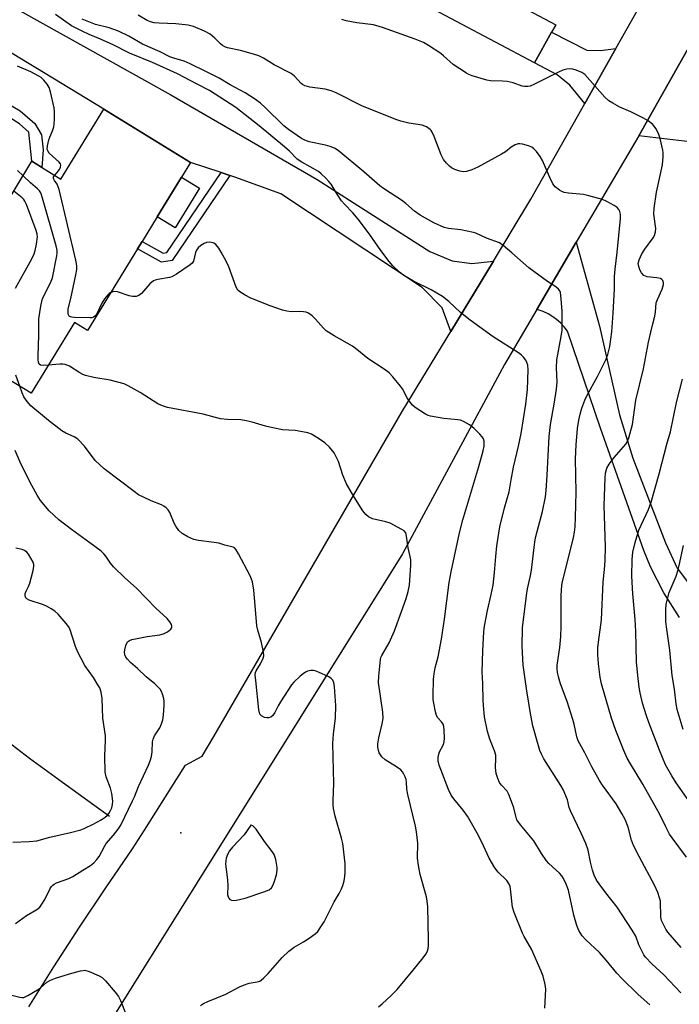
# Model space of a CAD drawing. Units: inches. Extents: x 1303762 to 1309762, y 513449 to 517449.
# Drawn here: x 1306507 to 1306716, y 515476 to 515788 of the extents above; entities that cross this region are included whole.
import ezdxf

# ---------------------------------------------------------------- set-up
doc = ezdxf.new("R2010")
doc.units = ezdxf.units.IN
doc.header["$MEASUREMENT"] = 0
for name, color, linetype in [('BLDG-Footprint', 5, 'Continuous'), ('CULTRL-Pad', 6, 'Continuous'), ('ELEV-Spot Elevation', 7, 'Continuous'), ('HYDRO-Single Line Stream', 4, 'Continuous'), ('TRANS-Driveway', 251, 'Continuous'), ('TRANS-Non Street Sidewalk', 7, 'Continuous'), ('TRANS-Road', 130, 'Continuous'), ('Undefined', 1, 'Continuous')]:
    doc.layers.add(name, color=color, linetype=linetype)

msp = doc.modelspace()

# ---------------------------------------------------------------- linework, layer by layer
at = {"layer": 'BLDG-Footprint', "elevation": 336.16}
msp.add_lwpolyline([(1306558.22, 515738.06), (1306550.53, 515725.5), (1306545.79, 515717.74), (1306544.33, 515715.37), (1306528.53, 515689.55), (1306524.33, 515692.12), (1306510.66, 515669.78), (1306503.4, 515674.22), (1306499.24, 515667.43), (1306477.54, 515680.71), (1306481.8, 515687.67), (1306479.22, 515689.25), (1306478.3, 515689.81), (1306499.25, 515724.04), (1306510.92, 515743.11), (1306520.1, 515737.49), (1306533.62, 515759.59), (1306561.1, 515742.77)], close=True, dxfattribs=at)
at = {"layer": 'CULTRL-Pad'}
msp.add_lwpolyline([(1306563.86, 515734.61), (1306556.17, 515722.05), (1306550.53, 515725.5), (1306558.22, 515738.06)], close=True, dxfattribs=at)
at = {"layer": 'ELEV-Spot Elevation'}
msp.add_point((1306557.98, 515530.75, 333.66), dxfattribs=at)
at = {"layer": 'HYDRO-Single Line Stream'}
msp.add_lwpolyline([(1306535.48, 515535.91), (1306520.58, 515546.59), (1306510.15, 515554.25), (1306501.96, 515560.51)], dxfattribs=at)
at = {"layer": 'TRANS-Driveway'}
for points in [[(1306675.17, 515783.96), (1306669.81, 515774.26), (1306620.48, 515800.5), (1306564.29, 515829.13), (1306571.81, 515843.21), (1306582.4, 515840.68), (1306586.15, 515840.68), (1306586.94, 515841.68), (1306611.17, 515829), (1306609.49, 515823.74), (1306609.89, 515821.73), (1306676.58, 515786.27)], [(1306656.81, 515711.56), (1306643.33, 515689.31), (1306640.65, 515696.75), (1306634.31, 515703.19), (1306589.64, 515732.85), (1306575.1, 515738.11), (1306573.48, 515738.65), (1306570.74, 515739.56), (1306561.1, 515742.77), (1306533.62, 515759.59), (1306512.13, 515772.66), (1306509.5, 515774.26), (1306494.06, 515783.66), (1306500.41, 515794.49), (1306554.83, 515764.09), (1306601.05, 515737.38), (1306636.69, 515714.52), (1306643.78, 515711.67), (1306650.05, 515710.79)], [(1306695.53, 515778.74), (1306685.73, 515761.36), (1306680.99, 515767.18), (1306676.95, 515770.47), (1306669.81, 515774.26), (1306675.17, 515783.96), (1306686.38, 515778.29), (1306690.69, 515778.14)]]:
    msp.add_lwpolyline(points, close=True, dxfattribs=at)
for points in [[(1306722.52, 515748.81), (1306702.83, 515751.19), (1306718.06, 515778.27)], [(1306715.68, 515598.78), (1306710.69, 515606.59), (1306706.49, 515614.85), (1306704.38, 515619.97), (1306690.64, 515658.67), (1306680.23, 515689.35), (1306679.19, 515690.71), (1306678.03, 515691.96), (1306676.75, 515693.09), (1306675.59, 515693.94), (1306674.13, 515694.82), (1306672.58, 515695.56), (1306670.98, 515696.14), (1306670.58, 515696.25), (1306683.04, 515717.49), (1306690.36, 515690.96), (1306696.72, 515662.87), (1306700.87, 515649.26), (1306711.27, 515622.41), (1306714.96, 515614.44), (1306728.03, 515597.16)]]:
    msp.add_lwpolyline(points, dxfattribs=at)
at = {"layer": 'TRANS-Non Street Sidewalk'}
for points in [[(1306489.9, 515769.2), (1306507.18, 515759.02), (1306511.84, 515755.04), (1306513.95, 515751.49), (1306514.5, 515746.72), (1306514.09, 515741.17), (1306510.92, 515743.11), (1306509.95, 515752.26), (1306506.96, 515754.92), (1306489.23, 515766.03), (1306487.42, 515765.8), (1306483.47, 515762.68), (1306475.07, 515747.96), (1306472.47, 515749.59), (1306481.1, 515764.71), (1306486.19, 515768.74)], [(1306573.48, 515738.65), (1306555.23, 515711.76), (1306551.87, 515711.18), (1306544.33, 515715.37), (1306545.79, 515717.74), (1306552.36, 515714.09), (1306553.59, 515714.3), (1306570.74, 515739.56)]]:
    msp.add_lwpolyline(points, close=True, dxfattribs=at)
at = {"layer": 'TRANS-Road'}
for points in [[(1306509.94, 515475.64), (1306517.87, 515488.31), (1306525.98, 515500.86), (1306534.26, 515513.3), (1306542.72, 515525.63), (1306546.46, 515531.54), (1306556.75, 515547.78), (1306559.44, 515552.1), (1306564.78, 515554.93), (1306568.43, 515561.22), (1306627.98, 515663.99), (1306643.33, 515689.31), (1306656.81, 515711.56), (1306668.66, 515731.1), (1306685.73, 515761.36), (1306695.53, 515778.74), (1306713.56, 515810.69), (1306752, 515890.87)], [(1306718.06, 515778.27), (1306702.83, 515751.19), (1306683.04, 515717.49), (1306670.58, 515696.25), (1306660.32, 515678.78), (1306628.1, 515618.9), (1306530.7, 515463.03)]]:
    msp.add_lwpolyline(points, dxfattribs=at)
at = {"layer": 'Undefined'}
for points, elevation in [([(1306706.32, 515476.29), (1306702.64, 515479.6), (1306697.4, 515484.62), (1306695.88, 515486.29), (1306692.5, 515490.41), (1306690.37, 515492.83), (1306686.04, 515496.87), (1306684.89, 515498.18), (1306683.86, 515499.86), (1306683.21, 515501.42), (1306682.24, 515504.72), (1306680.55, 515512.54), (1306679.84, 515514.44), (1306678.99, 515516.28), (1306678.43, 515517.15), (1306677.72, 515517.97), (1306674.37, 515521.04), (1306673.63, 515521.86), (1306672.03, 515524.19), (1306669.56, 515528.19), (1306665.4, 515533.22), (1306664.54, 515534.38), (1306664.27, 515534.87), (1306664, 515535.65), (1306663.22, 515538.95), (1306661.74, 515542.85), (1306661.15, 515543.85), (1306659.39, 515545.75), (1306658.75, 515546.62), (1306658.19, 515547.89), (1306657.74, 515549.47), (1306657.48, 515551.36), (1306657.63, 515554.19), (1306657.56, 515555.31), (1306657.15, 515556.64), (1306655.72, 515560.35), (1306654.98, 515562.8), (1306654.06, 515567.41), (1306653.69, 515570.94), (1306653.58, 515572.7), (1306653.53, 515577.85), (1306653.3, 515581.62), (1306653.5, 515588.3), (1306653.83, 515594.27), (1306654.03, 515596.05), (1306654.92, 515601.04), (1306656.11, 515606.06), (1306656.71, 515609.05), (1306657.19, 515613.06), (1306657.55, 515618.12), (1306657.88, 515621.48), (1306658.85, 515627.46), (1306660.28, 515633.47), (1306661.83, 515638.52), (1306662.41, 515642.38), (1306663.14, 515646.39), (1306664.79, 515653.05), (1306665.61, 515657.04), (1306667.13, 515666.33), (1306667.61, 515670.91), (1306667.81, 515677.17), (1306667.66, 515678.62), (1306667.44, 515679.45), (1306667.05, 515680.23), (1306666.37, 515681.19), (1306665.76, 515681.8), (1306665.09, 515682.31), (1306656.8, 515687.62), (1306649.47, 515692.81), (1306646.46, 515695.24), (1306642.69, 515698.71), (1306640.7, 515700.31), (1306637.13, 515702.4), (1306631.58, 515705.16), (1306628.52, 515707), (1306627.14, 515708.06), (1306625.03, 515710.02), (1306623.9, 515711.36), (1306621.24, 515714.87), (1306617.69, 515720.07), (1306614.05, 515724.75), (1306612.37, 515726.82), (1306609.73, 515729.55), (1306608.83, 515730.63), (1306607.4, 515732.66), (1306605.54, 515735.86), (1306604.83, 515736.75), (1306603.84, 515737.78), (1306602.39, 515739.17), (1306601.48, 515739.85), (1306596.24, 515742.82), (1306594.82, 515743.77), (1306592.36, 515746.29), (1306590.8, 515747.67), (1306582.81, 515754.35), (1306575.36, 515760.1), (1306567.1, 515765.48), (1306563.17, 515767.45), (1306556.95, 515770.76), (1306549.06, 515774.3), (1306541.73, 515777.28), (1306536.58, 515779.97), (1306532.58, 515781.77), (1306529.03, 515783.17), (1306526.75, 515784.23), (1306523.41, 515785.97), (1306518.36, 515789.56)], 340), ([(1306716.12, 515480.08), (1306710.66, 515485.77), (1306706.92, 515489.28), (1306704.93, 515491.4), (1306704.42, 515492.11), (1306703.72, 515493.41), (1306702.85, 515495.3), (1306701.83, 515497.98), (1306700.75, 515499.95), (1306695.96, 515507.2), (1306692.34, 515511.69), (1306690.26, 515514.55), (1306689.45, 515515.77), (1306688.71, 515517.31), (1306688.11, 515518.92), (1306687.51, 515521.42), (1306686.74, 515525.25), (1306686.06, 515527.37), (1306684.62, 515530.58), (1306681.15, 515537.67), (1306680.8, 515538.75), (1306680.26, 515541.19), (1306678.86, 515544.42), (1306678.15, 515545.67), (1306672.78, 515554.14), (1306672.02, 515555.55), (1306671.54, 515556.75), (1306670.83, 515558.96), (1306669.25, 515564.5), (1306668.53, 515568.42), (1306667.38, 515575.59), (1306666.21, 515583.79), (1306665.94, 515589.73), (1306666.01, 515595.55), (1306667.24, 515605.81), (1306667.59, 515607.83), (1306668.46, 515611.58), (1306668.89, 515613.83), (1306669.93, 515622.75), (1306670.29, 515624.45), (1306672.4, 515632.36), (1306673.25, 515637), (1306673.53, 515638.97), (1306673.87, 515643.8), (1306674.42, 515656.1), (1306674.88, 515659.86), (1306676.05, 515666.3), (1306676.78, 515670.98), (1306676.94, 515673.35), (1306676.77, 515677.75), (1306676.88, 515680.36), (1306678.28, 515687.67), (1306678.54, 515689.67), (1306678.59, 515695.62), (1306678.29, 515699.64), (1306678, 515701.6), (1306677.81, 515702.08), (1306677.4, 515702.7), (1306676.6, 515703.4), (1306673.97, 515705.13), (1306668.05, 515709.39), (1306662.67, 515714.2), (1306659.92, 515716.51), (1306658.71, 515717.34), (1306654.68, 515718.79), (1306651.29, 515720.32), (1306650.49, 515720.61), (1306646.51, 515721.39), (1306642.66, 515721.8), (1306641.3, 515722.12), (1306637.98, 515723.59), (1306633.69, 515726.03), (1306631.88, 515727.35), (1306629.12, 515729.74), (1306627.75, 515730.81), (1306626.31, 515731.8), (1306622.09, 515734.48), (1306620.89, 515735.35), (1306615.85, 515739.73), (1306607.75, 515746.48), (1306606.53, 515747.24), (1306605.18, 515747.78), (1306603.77, 515748.17), (1306598.55, 515749.25), (1306597.18, 515749.74), (1306596.15, 515750.28), (1306592.05, 515753.13), (1306590.55, 515754.3), (1306584.69, 515760.11), (1306583.17, 515761.53), (1306581.26, 515762.89), (1306578.3, 515764.8), (1306573.61, 515767.33), (1306570.09, 515769.44), (1306566.07, 515771.36), (1306560.95, 515773.96), (1306559, 515774.77), (1306555.73, 515775.71), (1306554.47, 515776.19), (1306551.42, 515777.72), (1306545.87, 515780.16), (1306541.56, 515782.63), (1306538.24, 515784.29), (1306535.31, 515785.36), (1306530.98, 515786.39), (1306526.82, 515788.01)], 342), ([(1306716.21, 515494.48), (1306712, 515499.25), (1306711.38, 515500.21), (1306710.45, 515501.95), (1306710.01, 515502.98), (1306709.79, 515504.06), (1306709.61, 515509.07), (1306709.34, 515510.18), (1306708.78, 515511.81), (1306707.89, 515513.95), (1306702.9, 515523.22), (1306701.1, 515526.73), (1306700.53, 515528.34), (1306699.44, 515532.49), (1306698.44, 515534.98), (1306697.45, 515536.83), (1306695.63, 515539.92), (1306691.28, 515545.79), (1306690.32, 515547.24), (1306687.92, 515551.59), (1306685.72, 515556.03), (1306683.64, 515559.79), (1306683.22, 515561.07), (1306682.38, 515565.08), (1306681.99, 515566.51), (1306680.13, 515572.21), (1306678.03, 515577.83), (1306677.37, 515580.1), (1306677.05, 515581.53), (1306676.98, 515582.61), (1306677.02, 515583.7), (1306677.81, 515589.34), (1306678.17, 515592.76), (1306678.25, 515595.95), (1306678.2, 515605.74), (1306678.46, 515609.01), (1306678.74, 515610.66), (1306679.73, 515614.27), (1306682.1, 515624.16), (1306682.44, 515625.85), (1306682.65, 515627.49), (1306682.79, 515630.39), (1306682.95, 515638.47), (1306682.79, 515649.02), (1306682.95, 515653.4), (1306683.37, 515658.64), (1306683.8, 515661.2), (1306684.25, 515663.11), (1306684.82, 515665.03), (1306685.73, 515667.55), (1306686.49, 515669.15), (1306689.78, 515675.08), (1306692.37, 515680.33), (1306693, 515681.96), (1306693.61, 515684.56), (1306694.23, 515689.15), (1306694.74, 515695.03), (1306695.14, 515702.76), (1306695.16, 515706.65), (1306695.3, 515709.01), (1306695.91, 515714.21), (1306697.02, 515725.04), (1306697, 515726.43), (1306696.82, 515727.18), (1306696.52, 515727.86), (1306695.99, 515728.46), (1306695.03, 515729.11), (1306692.7, 515730.42), (1306691.34, 515731), (1306687.05, 515732.2), (1306685.32, 515732.61), (1306680.58, 515733.07), (1306679.21, 515733.28), (1306678.43, 515733.54), (1306677.68, 515733.98), (1306676.32, 515735.07), (1306675.66, 515735.96), (1306674.66, 515737.97), (1306672.38, 515743.33), (1306671.62, 515744.57), (1306670.41, 515746.24), (1306669.64, 515747.09), (1306668.95, 515747.53), (1306667.9, 515747.94), (1306665.98, 515748.49), (1306665.17, 515748.63), (1306664.65, 515748.62), (1306663.66, 515748.27), (1306662.49, 515747.56), (1306660.61, 515746.14), (1306659.34, 515745.35), (1306651.87, 515741.26), (1306650.02, 515740.39), (1306648.34, 515739.88), (1306647.22, 515739.73), (1306646.16, 515739.95), (1306644.6, 515740.55), (1306643.6, 515741.05), (1306642.94, 515741.55), (1306641.95, 515742.56), (1306641.07, 515743.66), (1306640.3, 515745.19), (1306638.08, 515750.98), (1306637.48, 515752.32), (1306637.17, 515752.79), (1306636.78, 515753.17), (1306635.64, 515753.96), (1306634.34, 515754.51), (1306630.06, 515755.19), (1306627.6, 515755.78), (1306625.96, 515756.33), (1306615.27, 515760.59), (1306607.13, 515764.71), (1306605.53, 515765.39), (1306603.58, 515765.92), (1306598.78, 515766.56), (1306598, 515766.73), (1306597.23, 515767.01), (1306596.5, 515767.41), (1306596.05, 515767.75), (1306593.9, 515770.01), (1306592.83, 515770.84), (1306587.55, 515773.6), (1306584.13, 515775.75), (1306582.61, 515776.45), (1306581.01, 515777), (1306576.89, 515778.09), (1306572.74, 515778.98), (1306571.93, 515779.25), (1306571.18, 515779.69), (1306570.5, 515780.24), (1306568.78, 515782.09), (1306567.27, 515783.3), (1306565.49, 515784.26), (1306562.02, 515785.78), (1306560.3, 515786.15), (1306556.45, 515786.61), (1306551.18, 515786.75), (1306549.51, 515786.93), (1306548.4, 515787.2), (1306547.34, 515787.58), (1306544.48, 515789.32)], 344), ([(1306717.9, 515523.04), (1306713.34, 515529.1), (1306712.55, 515530.28), (1306711.33, 515532.56), (1306709.34, 515536.69), (1306708.42, 515538.45), (1306704.03, 515546.09), (1306700.14, 515552.52), (1306699.17, 515554.33), (1306698.08, 515556.71), (1306695.56, 515563.07), (1306694.21, 515566.99), (1306691, 515577.8), (1306690.61, 515579.91), (1306690.04, 515584.19), (1306689.81, 515587.15), (1306689.88, 515589.24), (1306690.04, 515591), (1306690.98, 515598.08), (1306691.52, 515610.1), (1306691.98, 515613.99), (1306692.16, 515616.86), (1306692.24, 515621.17), (1306691.89, 515634.2), (1306692.18, 515642.98), (1306692.32, 515644.45), (1306692.74, 515646.05), (1306693.39, 515647.31), (1306694.98, 515649.4), (1306698.71, 515653.63), (1306699.27, 515654.55), (1306699.68, 515655.61), (1306700.8, 515659.9), (1306701.88, 515667.54), (1306704.27, 515677.45), (1306705.87, 515685.89), (1306706.57, 515689.1), (1306707.19, 515691.72), (1306707.86, 515694.11), (1306708.07, 515695.52), (1306708.28, 515698.3), (1306708.67, 515699.41), (1306710.19, 515702.68), (1306710.58, 515704.09), (1306710.6, 515704.64), (1306710.38, 515705.36), (1306710.09, 515705.73), (1306709.64, 515706), (1306708.53, 515706.28), (1306705.39, 515706.59), (1306704.87, 515706.73), (1306704.42, 515706.99), (1306703.68, 515707.82), (1306703.12, 515708.8), (1306702.77, 515709.78), (1306702.64, 515710.73), (1306702.89, 515711.97), (1306703.73, 515713.8), (1306704.66, 515715.29), (1306707.34, 515718.9), (1306707.77, 515719.67), (1306708.11, 515720.78), (1306708.14, 515721.89), (1306707.58, 515726.39), (1306707.62, 515728.23), (1306708.39, 515733.35), (1306710.29, 515741.96), (1306710.48, 515744.61), (1306710.47, 515745.79), (1306710.38, 515746.65), (1306709.57, 515750.3), (1306709.07, 515751.93), (1306708.19, 515753.46), (1306707.68, 515754.17), (1306707.09, 515754.81), (1306705.73, 515755.86), (1306704.27, 515756.79), (1306700.26, 515758.77), (1306696.85, 515760.23), (1306694.55, 515761.47), (1306693.32, 515762.23), (1306692.05, 515763.42), (1306685.75, 515770.51), (1306684.82, 515771.17), (1306682.98, 515771.95), (1306681.9, 515772.28), (1306681.09, 515772.38), (1306680.04, 515772.27), (1306678.73, 515771.92), (1306677.39, 515771.32), (1306669.81, 515767.45), (1306668.5, 515766.91), (1306667.71, 515766.76), (1306666.66, 515766.75), (1306665.89, 515766.87), (1306663.09, 515767.89), (1306661.13, 515768.31), (1306659.7, 515768.45), (1306655.93, 515768.6), (1306654.79, 515768.74), (1306650.11, 515770.11), (1306649.05, 515770.52), (1306648.28, 515770.94), (1306644.12, 515773.71), (1306641.07, 515776.45), (1306640.15, 515777.17), (1306636.27, 515779.75), (1306634.77, 515780.65), (1306632.04, 515781.75), (1306621.76, 515785.41), (1306618.92, 515786.21), (1306613.65, 515786.9), (1306610.27, 515787.5), (1306608.93, 515787.95)], 346), ([(1306518.15, 515738.68), (1306518.93, 515739.55), (1306519.59, 515740.48), (1306519.97, 515741.19), (1306520.1, 515741.88), (1306519.94, 515742.28), (1306519.49, 515742.84), (1306516.38, 515745.72), (1306515.92, 515746.36), (1306515.77, 515746.85), (1306515.82, 515747.94), (1306516.29, 515749.94), (1306516.56, 515750.78), (1306517.38, 515752.7), (1306517.81, 515754.02), (1306517.96, 515754.84), (1306518.05, 515756.55), (1306518.07, 515758.84), (1306517.95, 515759.98), (1306516.8, 515765.12), (1306516.34, 515766.48), (1306515.74, 515767.45), (1306514.66, 515768.8), (1306513.84, 515769.6), (1306513.13, 515770.07), (1306510.55, 515771.35), (1306506.35, 515773.15)], 338), ([(1306508.12, 515738.53), (1306506.38, 515740.22)], 336), ([(1306516.05, 515678.59), (1306514.44, 515678.48), (1306513.67, 515678.61), (1306513.23, 515678.94), (1306512.94, 515679.57), (1306512.86, 515680.41), (1306512.85, 515681.61), (1306513.06, 515688.08), (1306513.12, 515693.32), (1306513.7, 515697.29), (1306514.12, 515699.24), (1306514.58, 515700.34), (1306516.76, 515704.61), (1306517.4, 515706.26), (1306518.76, 515713.19), (1306518.88, 515714.06), (1306518.87, 515714.92), (1306518.56, 515716.35), (1306514.29, 515731.46), (1306513.71, 515733.11), (1306513.26, 515733.8), (1306512.69, 515734.4), (1306510.47, 515736.33), (1306508.12, 515738.53)], 336), ([(1306535.91, 515701.61), (1306535.35, 515701.27), (1306534.94, 515700.9), (1306533.89, 515699.6), (1306533.02, 515698.18), (1306531.29, 515694.68), (1306530.78, 515694.07), (1306530.35, 515693.78), (1306529.87, 515693.62), (1306529.36, 515693.56), (1306524.33, 515693.65), (1306523.53, 515693.75), (1306523.07, 515693.89), (1306522.71, 515694.13), (1306522.58, 515694.32), (1306522.42, 515694.78), (1306522.36, 515695.31), (1306522.42, 515696.45), (1306523.22, 515699.66), (1306524.75, 515707.16), (1306525.06, 515708.89), (1306525.11, 515710.05), (1306524.79, 515711.79), (1306519.51, 515734.17), (1306518.92, 515735.83), (1306518.04, 515737.06), (1306517.74, 515737.65), (1306517.78, 515738.2), (1306518.15, 515738.68)], 338), ([(1306505.71, 515702.96), (1306510.89, 515712.23), (1306511.65, 515713.81), (1306511.96, 515714.92), (1306512.36, 515716.93), (1306512.66, 515719.22), (1306512.56, 515720.06), (1306512.22, 515721.17), (1306509.16, 515729.44), (1306508.69, 515730.5), (1306508.39, 515730.98), (1306507.81, 515731.59), (1306505.14, 515733.67)], 334), ([(1306673.05, 515475.28), (1306673.37, 515481.32), (1306673.24, 515482.75), (1306672.52, 515485.33), (1306671.89, 515486.98), (1306668.86, 515493.88), (1306666.51, 515497.92), (1306666, 515498.97), (1306663.37, 515505.56), (1306662.9, 515507.24), (1306662.26, 515512.97), (1306662.11, 515513.77), (1306661.86, 515514.52), (1306661.11, 515515.6), (1306658.32, 515518.28), (1306657.28, 515519.69), (1306655.45, 515522.71), (1306653.69, 515526.63), (1306652.07, 515529.83), (1306648.66, 515535.94), (1306647.3, 515537.86), (1306644.3, 515541.47), (1306643.52, 515542.67), (1306642.64, 515544.42), (1306640.15, 515550.79), (1306639.67, 515552.16), (1306639.38, 515553.45), (1306639.36, 515554.54), (1306639.53, 515555.6), (1306639.83, 515556.34), (1306640.91, 515558.4), (1306641.26, 515559.48), (1306641.35, 515560.62), (1306641.3, 515563.23), (1306641.17, 515564.35), (1306640.9, 515565.12), (1306640.4, 515565.82), (1306639.25, 515567.12), (1306638.86, 515567.85), (1306638.55, 515568.94), (1306638, 515571.77), (1306637.82, 515572.91), (1306637.77, 515574), (1306637.89, 515579.3), (1306638.07, 515580.98), (1306638.42, 515582.92), (1306639.37, 515586.34), (1306640.45, 515592), (1306641.39, 515598.33), (1306642.87, 515609.92), (1306643.48, 515613.24), (1306646.14, 515625.55), (1306647.2, 515629.72), (1306652.24, 515646.53), (1306653.57, 515651.56), (1306653.88, 515653), (1306653.95, 515653.83), (1306653.88, 515654.59), (1306653.64, 515655.31), (1306653.22, 515655.98), (1306652.53, 515656.82), (1306650.59, 515658.65), (1306649.23, 515659.73), (1306647.37, 515660.82), (1306646.38, 515661.18), (1306645.58, 515661.35), (1306641.16, 515661.73), (1306636.95, 515662.47), (1306636.15, 515662.75), (1306635.37, 515663.15), (1306632.12, 515665.21), (1306631.23, 515665.95), (1306630.18, 515667.31), (1306629.56, 515668.29), (1306628.06, 515671.09), (1306627.41, 515672.03), (1306625.07, 515674.92), (1306623.88, 515676.16), (1306622.27, 515677.35), (1306617.13, 515680.78), (1306613.69, 515683.56), (1306612.29, 515684.61), (1306606.5, 515687.91), (1306603.99, 515689.48), (1306603.13, 515690.28), (1306600.59, 515693.22), (1306599.53, 515694.18), (1306598.39, 515695.02), (1306597.65, 515695.35), (1306596.83, 515695.5), (1306595.41, 515695.57), (1306592.92, 515695.5), (1306591.51, 515695.7), (1306590.11, 515696.06), (1306586.25, 515697.4), (1306580.12, 515699.85), (1306578.31, 515700.77), (1306576.62, 515701.83), (1306576.02, 515702.38), (1306575.47, 515703.33), (1306573.19, 515709.76), (1306572.37, 515711.53), (1306570.76, 515714.41), (1306569.97, 515715.66), (1306569.09, 515716.77), (1306568.69, 515717.12), (1306568.23, 515717.36), (1306567.21, 515717.52), (1306566.14, 515717.44), (1306565.35, 515717.15), (1306564.35, 515716.52), (1306563.45, 515715.74), (1306562.91, 515714.97), (1306562.62, 515714.24), (1306561.96, 515711.56), (1306561.57, 515710.88), (1306560.97, 515710.32), (1306556.66, 515707.37), (1306555.18, 515706.52), (1306554.41, 515706.3), (1306550.67, 515705.7), (1306549.83, 515705.48), (1306549.31, 515705.25), (1306548.24, 515704.34), (1306545.53, 515701.3), (1306544.66, 515700.62), (1306543.88, 515700.38), (1306542.75, 515700.34), (1306541.62, 515700.6), (1306537.97, 515701.8), (1306536.84, 515701.87), (1306535.91, 515701.61)], 338), ([(1306620.52, 515475.71), (1306621.7, 515476.59), (1306624.53, 515479.26), (1306626.41, 515481.19), (1306631.49, 515487.24), (1306634.62, 515491.16), (1306635.49, 515492.34), (1306635.89, 515493.05), (1306636.17, 515493.99), (1306636.28, 515495.16), (1306636.3, 515496.93), (1306636.05, 515507.3), (1306635.93, 515509.05), (1306635.62, 515510.47), (1306633.68, 515517.53), (1306633.12, 515520.37), (1306632.82, 515522.66), (1306632.88, 515527.46), (1306632.56, 515531.03), (1306632.2, 515532.79), (1306629.72, 515542.79), (1306629.45, 515544.49), (1306629.34, 515546.76), (1306629.22, 515547.61), (1306628.94, 515548.44), (1306628.54, 515549.24), (1306628.06, 515549.99), (1306627.52, 515550.6), (1306626.22, 515551.61), (1306622.62, 515553.79), (1306621.58, 515554.72), (1306621.09, 515555.35), (1306620.69, 515556.03), (1306620.46, 515556.77), (1306620.31, 515557.82), (1306620.31, 515558.9), (1306620.55, 515560.79), (1306621.7, 515565.19), (1306621.98, 515566.87), (1306621.83, 515568.89), (1306620.52, 515578.26), (1306620.6, 515580.31), (1306621.09, 515585.58), (1306621.23, 515586.13), (1306621.53, 515586.79), (1306623.84, 515590.79), (1306625.5, 515594.6), (1306627.81, 515600.67), (1306629.23, 515604.8), (1306629.9, 515607.03), (1306630.32, 515609.04), (1306630.67, 515615.34), (1306630.69, 515617.02), (1306630.51, 515618.14), (1306629.85, 515620.88), (1306629.39, 515624.5), (1306629.11, 515625.56), (1306628.62, 515626.18), (1306627.92, 515626.67), (1306624.22, 515628.63), (1306622.83, 515629.1), (1306618.57, 515630.03), (1306617.3, 515630.65), (1306616.44, 515631.37), (1306615.57, 515632.55), (1306612.69, 515637.04), (1306610.36, 515641.14), (1306609.21, 515643.85), (1306607.82, 515648.18), (1306607.11, 515649.68), (1306606.43, 515650.88), (1306604.97, 515652.64), (1306603.53, 515654.05), (1306601.84, 515655.25), (1306599.31, 515656.8), (1306598.2, 515657.19), (1306595.28, 515657.79), (1306594.12, 515657.93), (1306590.1, 515658.19), (1306587.04, 515658.77), (1306584.81, 515659.3), (1306580.51, 515660.62), (1306578.61, 515661.05), (1306576.97, 515661.3), (1306572.8, 515661.45), (1306570.56, 515661.7), (1306565.01, 515663.08), (1306553.78, 515665.21), (1306552.21, 515665.75), (1306550.69, 515666.43), (1306545.12, 515669.95), (1306541.36, 515672.1), (1306540.06, 515672.71), (1306535.62, 515673.92), (1306530.49, 515674.7), (1306527.82, 515675.36), (1306527.05, 515675.66), (1306526.07, 515676.19), (1306522.77, 515678.32), (1306521.46, 515678.81), (1306520.63, 515678.96), (1306519.76, 515678.97), (1306516.05, 515678.59)], 336), ([(1306507.08, 515671.97), (1306505.84, 515675.47)], 334), ([(1306719.17, 515540.14), (1306714.64, 515546.5), (1306713.25, 515548.71), (1306711.29, 515552.26), (1306709.29, 515556.86), (1306706, 515565.57), (1306705.23, 515567.75), (1306704, 515571.69), (1306703.19, 515575.04), (1306702.87, 515576.74), (1306702.45, 515580.5), (1306702.12, 515584.76), (1306701.84, 515594.44), (1306701.6, 515598.21), (1306700.88, 515606.29), (1306700.59, 515611.94), (1306700.7, 515617.12), (1306700.94, 515619.46), (1306701.63, 515622.57), (1306702.83, 515626.41), (1306703.5, 515627.99), (1306705.88, 515632.94), (1306706.71, 515635.29), (1306709.21, 515644.24), (1306711.7, 515653.59), (1306712.84, 515657.51), (1306714.74, 515666.82), (1306716.57, 515674.16)], 348), ([(1306564.24, 515476.13), (1306565.14, 515476.76), (1306566.48, 515477.37), (1306572.25, 515479.69), (1306576.53, 515481.97), (1306577.8, 515482.56), (1306579.6, 515483.13), (1306582.16, 515483.57), (1306582.93, 515483.84), (1306583.4, 515484.1), (1306584.25, 515484.8), (1306585.63, 515486.18), (1306590.03, 515491.33), (1306592.14, 515493.29), (1306593.84, 515494.59), (1306596.83, 515496.25), (1306598.54, 515497.35), (1306600.43, 515498.73), (1306601.26, 515499.51), (1306602.1, 515500.63), (1306603.3, 515502.53), (1306606.46, 515508.88), (1306608.08, 515511.56), (1306608.83, 515513.02), (1306609.23, 515514.08), (1306609.61, 515515.49), (1306609.84, 515516.91), (1306609.97, 515518.3), (1306610, 515521.06), (1306609.22, 515527.35), (1306608.83, 515529.06), (1306606.82, 515535.98), (1306606.27, 515538.46), (1306606.11, 515539.58), (1306606.12, 515540.92), (1306606.41, 515546.35), (1306606.08, 515559.01), (1306606.3, 515561.94), (1306606.88, 515567.13), (1306607.02, 515570.95), (1306606.53, 515576.85), (1306606.32, 515578.23), (1306606.08, 515578.98), (1306605.57, 515579.56), (1306604.84, 515580), (1306601.57, 515581.5), (1306600.46, 515581.92), (1306599.9, 515582.03), (1306599.12, 515582.01), (1306598.09, 515581.79), (1306597.36, 515581.49), (1306596.63, 515581.01), (1306595.73, 515580.23), (1306593.76, 515578.39), (1306592.97, 515577.51), (1306589.47, 515572.1), (1306588.73, 515570.83), (1306587.71, 515568.73), (1306587.03, 515567.82), (1306586.42, 515567.3), (1306585.72, 515567.04), (1306585.2, 515567.06), (1306584.4, 515567.24), (1306583.45, 515567.7), (1306583.02, 515568.29), (1306582.7, 515569.59), (1306581.67, 515578.88), (1306581.54, 515580.63), (1306581.64, 515581.46), (1306581.84, 515581.97), (1306583.16, 515584.15), (1306584.03, 515585.92), (1306584.24, 515586.71), (1306584.18, 515587.81), (1306583.48, 515590.91), (1306582.37, 515594.76), (1306582.05, 515596.15), (1306581.45, 515602.58), (1306581.1, 515607.41), (1306580.62, 515610.11), (1306580.36, 515610.9), (1306579.87, 515611.96), (1306576.2, 515619), (1306575.48, 515620.24), (1306574.93, 515620.83), (1306574.49, 515621.06), (1306571.89, 515621.7), (1306570.01, 515622.29), (1306568.56, 515622.54), (1306563.55, 515623.21), (1306562.11, 515623.51), (1306560.22, 515624.34), (1306558.43, 515625.37), (1306557.4, 515626.33), (1306556.38, 515627.68), (1306555.87, 515628.68), (1306554.47, 515632.02), (1306553.94, 515632.86), (1306553.34, 515633.49), (1306552.66, 515634.04), (1306551.91, 515634.48), (1306548.56, 515635.7), (1306546.16, 515636.83), (1306544.61, 515637.65), (1306543.19, 515638.65), (1306533.78, 515645.79), (1306530.94, 515648.5), (1306527.53, 515653), (1306525.38, 515655.21), (1306524.27, 515655.99), (1306521.67, 515657.13), (1306520.41, 515657.9), (1306516.14, 515661.12), (1306510.56, 515665.79), (1306509.38, 515667.12), (1306508.36, 515668.58), (1306507.79, 515669.82), (1306507.08, 515671.97)], 334), ([(1306505.72, 515502.08), (1306509.22, 515504.61), (1306512.43, 515506.45), (1306513.37, 515507.21), (1306514.06, 515508.14), (1306514.96, 515509.66), (1306516.67, 515513.09), (1306517.13, 515513.78), (1306517.5, 515514.18), (1306517.96, 515514.49), (1306518.72, 515514.86), (1306522.53, 515516.31), (1306523.84, 515516.92), (1306527.02, 515518.93), (1306529.42, 515520.34), (1306530.5, 515521.18), (1306531.47, 515522.27), (1306532.16, 515523.2), (1306533.91, 515526.57), (1306534.36, 515527.29), (1306536.72, 515529.97), (1306538.17, 515531.87), (1306539, 515533.11), (1306542.75, 515540.82), (1306543.31, 515542.06), (1306544.59, 515545.34), (1306547.79, 515552.07), (1306548.34, 515553.44), (1306548.67, 515554.86), (1306548.88, 515556.33), (1306549.08, 515559.47), (1306549.23, 515560.3), (1306549.69, 515561.34), (1306550.77, 515562.94), (1306551.3, 515563.87), (1306551.89, 515565.17), (1306552.34, 515566.5), (1306552.54, 515567.93), (1306552.73, 515571.13), (1306552.71, 515572.29), (1306552.57, 515573.16), (1306552.19, 515574.6), (1306551.88, 515575.42), (1306551.43, 515576.16), (1306550.87, 515576.83), (1306549.82, 515577.86), (1306547.08, 515580.05), (1306544.3, 515582.66), (1306542.07, 515584.54), (1306541.09, 515585.6), (1306540.59, 515586.28), (1306540.25, 515587.01), (1306540.2, 515587.8), (1306540.29, 515588.61), (1306540.59, 515589.98), (1306540.87, 515590.73), (1306541.15, 515591.13), (1306541.74, 515591.56), (1306542.52, 515591.84), (1306544.21, 515592.2), (1306547.33, 515592.78), (1306551.36, 515593.37), (1306552.48, 515593.66), (1306553.74, 515594.29), (1306554.81, 515595.11), (1306555.15, 515595.69), (1306555.17, 515596.11), (1306555.04, 515596.56), (1306554.5, 515597.45), (1306553.62, 515598.5), (1306550.04, 515601.81), (1306543.94, 515608.13), (1306540.3, 515611.31), (1306536.71, 515614.86), (1306535.74, 515615.96), (1306534.31, 515618.23), (1306533.67, 515618.99), (1306532.77, 515619.77), (1306529.2, 515622.48), (1306523.45, 515626.61), (1306519.41, 515629.73), (1306516.38, 515632.52), (1306513.63, 515635.79), (1306512.53, 515637.46), (1306510.86, 515640.56), (1306507.53, 515647.24), (1306505.63, 515651.63)], 332), ([(1306504.88, 515527.73), (1306510.07, 515527.96), (1306512.43, 515528.18), (1306516.6, 515529.3), (1306523.1, 515530.81), (1306526.36, 515531.68), (1306527.4, 515532.1), (1306530.48, 515533.57), (1306532.79, 515534.85), (1306534.02, 515535.63), (1306534.67, 515536.19), (1306535.2, 515536.85), (1306535.8, 515537.82), (1306536.13, 515538.58), (1306536.38, 515539.65), (1306536.47, 515540.74), (1306536.18, 515543.1), (1306535.78, 515544.83), (1306534.34, 515548.46), (1306534.03, 515549.87), (1306533.97, 515555.02), (1306534.18, 515559.96), (1306534.14, 515561.36), (1306533.38, 515566.95), (1306533.11, 515573.16), (1306532.77, 515575.16), (1306532.34, 515576.53), (1306531.79, 515577.56), (1306530.38, 515579.8), (1306527.65, 515583.66), (1306526.43, 515585.88), (1306525.42, 515587.89), (1306524.66, 515589.67), (1306522.88, 515595.25), (1306522.45, 515596.01), (1306521.73, 515596.96), (1306519.17, 515599.89), (1306518.11, 515600.8), (1306516.97, 515601.6), (1306515.57, 515602.42), (1306514.56, 515602.87), (1306510.01, 515604.3), (1306509.32, 515604.69), (1306508.99, 515605.03), (1306508.77, 515605.68), (1306508.8, 515606.41), (1306509.06, 515607.14), (1306509.78, 515608.59), (1306510.2, 515609.66), (1306511.28, 515613.63), (1306511.55, 515615.03), (1306511.53, 515615.57), (1306511.28, 515616.35), (1306509.78, 515618.82), (1306509.25, 515619.48), (1306508.61, 515619.98), (1306507.83, 515620.28), (1306505.79, 515620.79)], 330), ([(1306716.84, 515563.4), (1306714.98, 515569.72), (1306714.63, 515571.48), (1306714.04, 515576.2), (1306713.39, 515580.43), (1306712.59, 515588.44), (1306711.61, 515595.1), (1306711.38, 515597.46), (1306711.3, 515601.25), (1306711.45, 515602.99), (1306712.44, 515606.75), (1306714.58, 515611.94), (1306715.12, 515613.59), (1306715.55, 515615.31), (1306716.9, 515621.62)], 350), ([(1306504.55, 515479.42), (1306507.08, 515478.69), (1306507.85, 515478.61), (1306508.37, 515478.67), (1306509.66, 515479.24), (1306512.69, 515481.05), (1306513.63, 515481.73), (1306515.58, 515483.45), (1306516.73, 515484.14), (1306518.37, 515484.74), (1306522.84, 515486.12), (1306526.26, 515487.06), (1306527.11, 515487.22), (1306527.67, 515487.23), (1306529, 515486.88), (1306532.14, 515485.48), (1306533.11, 515484.91), (1306534.16, 515483.91), (1306537.28, 515480.34), (1306538.31, 515478.92), (1306538.92, 515477.64), (1306540.96, 515472.62)], 334)]:
    msp.add_lwpolyline(points, dxfattribs=dict(at, elevation=elevation))
at = {"layer": 'Undefined', "elevation": 332}
msp.add_lwpolyline([(1306580.23, 515533.15), (1306580.09, 515533.11), (1306577.97, 515530.07), (1306574.36, 515526.17), (1306573.41, 515525.04), (1306572.82, 515524.04), (1306572.31, 515522.7), (1306572.18, 515521.89), (1306572.16, 515520.81), (1306572.74, 515515.89), (1306572.81, 515513.93), (1306572.79, 515511.21), (1306572.96, 515510.45), (1306573.18, 515510), (1306573.49, 515509.65), (1306574.02, 515509.42), (1306574.76, 515509.33), (1306575.55, 515509.37), (1306578.32, 515510), (1306584.27, 515512), (1306585.91, 515512.7), (1306586.7, 515513.35), (1306587.13, 515514.01), (1306587.55, 515515.11), (1306588.19, 515517.43), (1306588.49, 515518.88), (1306588.49, 515519.74), (1306588, 515522.28), (1306587.47, 515523.91), (1306586.88, 515524.84), (1306584.47, 515527.99), (1306581.76, 515531.9), (1306580.81, 515532.88)], close=True, dxfattribs=at)

doc.saveas('drawing.dxf')
